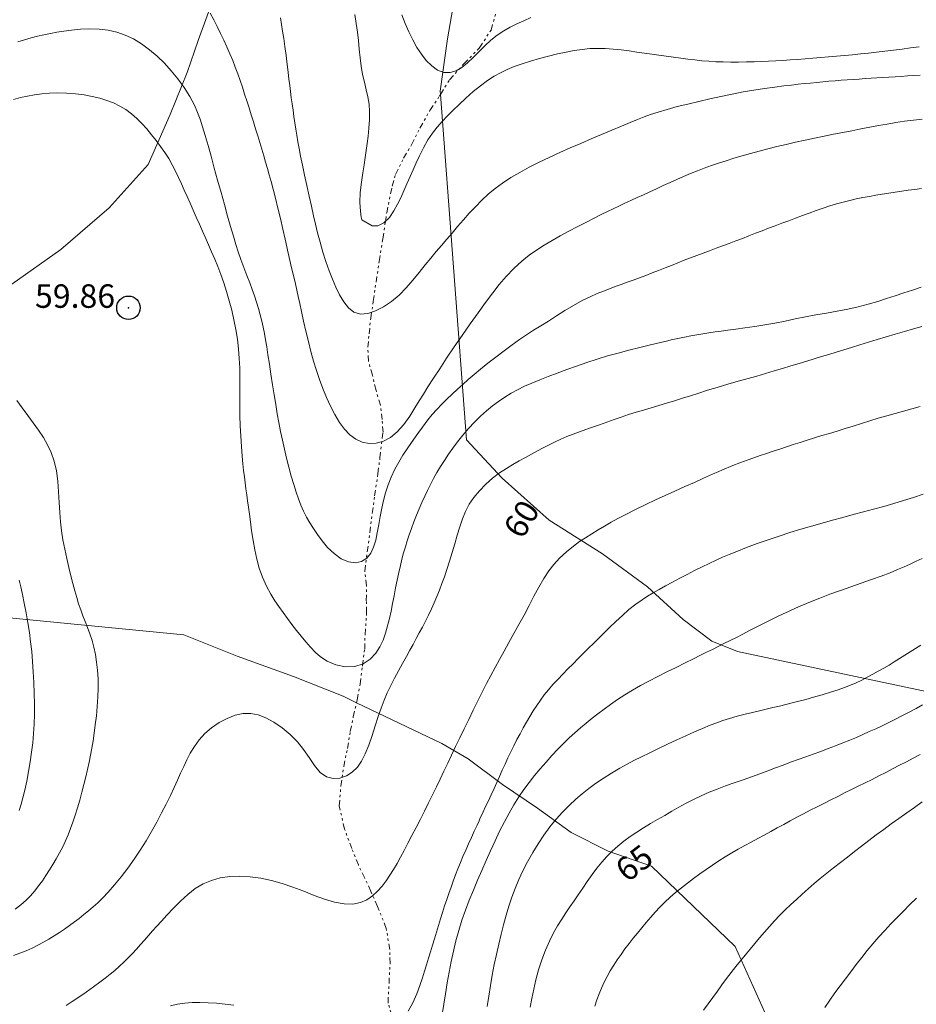
# Model space of a CAD drawing. Extents: x 281653 to 282903, y 1912395 to 1913205.
# Drawn here: x 282054 to 282092, y 1912764 to 1912806 of the extents above; entities that cross this region are included whole.
import ezdxf

# ---------------------------------------------------------------- set-up
doc = ezdxf.new("R2010")
doc.units = 0
doc.header["$MEASUREMENT"] = 0
doc.header["$PDMODE"] = 32
doc.header["$PDSIZE"] = -0.37
doc.linetypes.add('DIVIDE', pattern=[1.25, 0.5, -0.25, 0, -0.25, 0, -0.25])
for name, color, linetype in [('1TODAS1K', 7, 'Continuous'), ('ARBOLES', 90, 'Continuous'), ('COTA FOTOGRAMETRICA', 10, 'Continuous'), ('CURVA INTERMEDIA', 17, 'Continuous'), ('CURVA MAESTRA', 17, 'Continuous'), ('ESCURRIMIENTO', 7, 'Continuous'), ('HUECO DE VEGETACION', 7, 'Continuous')]:
    doc.layers.add(name, color=color, linetype=linetype)
doc.styles.add('WMF-Times New Roman0', font='TIMES.TTF')
doc.linetypes.add('ZIGZAG', pattern='A,0.00254,-5.08,[131,ltypeshp.shx,S=5.08,R=0,X=-5.08,Y=0],-10.16,[131,ltypeshp.shx,S=5.08,R=180,X=5.08,Y=0],-5.08', length=20.32254)

msp = doc.modelspace()

# ---------------------------------------------------------------- linework, layer by layer
at = {"layer": 'ARBOLES', "color": 3, "linetype": 'ZIGZAG', "lineweight": 9, "ltscale": 0.05}
for points in [[(282095.156, 1912833.083), (282083.565, 1912823.183), (282081.853, 1912820.454), (282080.31, 1912818.16), (282074.659, 1912810.582), (282072.247, 1912807.349), (282072.148, 1912806.681), (282071.924, 1912805.378), (282071.608, 1912803.153), (282071.619, 1912803.005), (282072.738, 1912788.317), (282074.245, 1912786.682), (282076.25, 1912784.899), (282078.514, 1912783.463), (282080.427, 1912782.065), (282081.954, 1912780.665), (282083.167, 1912779.742), (282084.26, 1912779.312), (282096.901, 1912776.629)], [(282085.562, 1912763.634), (282084.157, 1912766.753), (282080.601, 1912770.177), (282078.752, 1912770.808), (282077.179, 1912771.607), (282075.745, 1912772.637), (282074.263, 1912773.644), (282072.809, 1912774.736), (282071.675, 1912775.395), (282068.051, 1912777.127), (282067.479, 1912777.4), (282065.379, 1912778.247), (282062.971, 1912779.11), (282060.702, 1912780.012), (282047.015, 1912781.351)]]:
    msp.add_lwpolyline(points, dxfattribs=at)
at = {"layer": 'COTA FOTOGRAMETRICA'}
msp.add_point((282058.353, 1912793.932, 59.859), dxfattribs=at)
at = {"layer": 'CURVA INTERMEDIA', "color": 17, "linetype": 'Continuous', "lineweight": 9}
for points, elevation in [([(282065.124, 1912796.383), (282065.091, 1912796.532), (282065.02, 1912796.849), (282064.922, 1912797.279), (282064.816, 1912797.727), (282064.708, 1912798.17), (282064.604, 1912798.596), (282064.508, 1912798.981), (282064.423, 1912799.306), (282064.344, 1912799.589), (282064.266, 1912799.858), (282064.187, 1912800.125), (282064.107, 1912800.398), (282064.023, 1912800.679), (282063.938, 1912800.966), (282063.85, 1912801.258), (282063.759, 1912801.552), (282063.667, 1912801.848), (282063.575, 1912802.145), (282063.482, 1912802.441), (282063.388, 1912802.735), (282063.295, 1912803.026), (282063.2, 1912803.316), (282063.103, 1912803.603), (282063.003, 1912803.889), (282062.898, 1912804.174), (282062.786, 1912804.459), (282062.668, 1912804.745), (282062.542, 1912805.034), (282062.41, 1912805.323), (282062.271, 1912805.613), (282062.127, 1912805.901), (282061.979, 1912806.188), (282061.825, 1912806.472)], 57.012), ([(282075.474, 1912806.284), (282075.165, 1912806.15), (282074.87, 1912806.02), (282074.588, 1912805.883), (282074.312, 1912805.725), (282074.041, 1912805.539), (282073.773, 1912805.322), (282073.511, 1912805.082), (282073.258, 1912804.832), (282073.013, 1912804.585), (282072.773, 1912804.356), (282072.533, 1912804.16), (282072.287, 1912804.015), (282072.032, 1912803.94), (282071.767, 1912803.952), (282071.504, 1912804.05), (282071.253, 1912804.225), (282071.022, 1912804.456), (282070.813, 1912804.722), (282070.622, 1912805.016), (282070.442, 1912805.334), (282070.275, 1912805.673), (282070.123, 1912806.03), (282069.986, 1912806.397)], 54.041), ([(282066.624, 1912796.307), (282066.504, 1912796.726), (282066.399, 1912797.125), (282066.31, 1912797.487), (282066.225, 1912797.849), (282066.134, 1912798.254), (282066.038, 1912798.69), (282065.94, 1912799.137), (282065.845, 1912799.581), (282065.756, 1912800.007), (282065.677, 1912800.391), (282065.613, 1912800.717), (282065.561, 1912801.003), (282065.515, 1912801.274), (282065.473, 1912801.541), (282065.433, 1912801.809), (282065.393, 1912802.077), (282065.354, 1912802.344), (282065.315, 1912802.61), (282065.278, 1912802.873), (282065.243, 1912803.134), (282065.211, 1912803.396), (282065.179, 1912803.666), (282065.145, 1912803.956), (282065.105, 1912804.287), (282065.056, 1912804.668), (282065.005, 1912805.053), (282064.956, 1912805.397), (282064.91, 1912805.705), (282064.864, 1912805.996), (282064.817, 1912806.277)], 56.147), ([(282070.745, 1912788.703), (282070.685, 1912788.619), (282070.559, 1912788.441), (282070.386, 1912788.196), (282070.203, 1912787.931), (282070.021, 1912787.656), (282069.846, 1912787.367), (282069.68, 1912787.059), (282069.528, 1912786.729), (282069.397, 1912786.392), (282069.291, 1912786.063), (282069.205, 1912785.735), (282069.131, 1912785.399), (282069.064, 1912785.055), (282069.001, 1912784.705), (282068.937, 1912784.362), (282068.869, 1912784.037), (282068.781, 1912783.742), (282068.66, 1912783.485), (282068.493, 1912783.278), (282068.272, 1912783.136), (282068.005, 1912783.078), (282067.709, 1912783.119), (282067.4, 1912783.255), (282067.097, 1912783.475), (282066.821, 1912783.739), (282066.587, 1912784.012), (282066.389, 1912784.279), (282066.218, 1912784.536), (282066.067, 1912784.784), (282065.93, 1912785.029), (282065.805, 1912785.276), (282065.69, 1912785.531), (282065.583, 1912785.801), (282065.482, 1912786.093), (282065.38, 1912786.415), (282065.277, 1912786.771), (282065.174, 1912787.149), (282065.076, 1912787.532), (282064.985, 1912787.916), (282064.9, 1912788.296), (282064.822, 1912788.671), (282064.751, 1912789.045), (282064.683, 1912789.424), (282064.616, 1912789.818), (282064.549, 1912790.229), (282064.482, 1912790.66), (282064.414, 1912791.102), (282064.347, 1912791.538), (282064.286, 1912791.938), (282064.235, 1912792.274), (282064.188, 1912792.566), (282064.141, 1912792.838), (282064.088, 1912793.103), (282064.028, 1912793.369), (282063.96, 1912793.637), (282063.884, 1912793.906), (282063.801, 1912794.174), (282063.712, 1912794.443), (282063.615, 1912794.714), (282063.51, 1912794.995), (282063.392, 1912795.304), (282063.262, 1912795.649), (282063.135, 1912795.995), (282063.026, 1912796.311), (282062.924, 1912796.628), (282062.815, 1912796.984), (282062.695, 1912797.388), (282062.567, 1912797.839), (282062.431, 1912798.326), (282062.29, 1912798.838), (282062.147, 1912799.361), (282062.005, 1912799.88), (282061.868, 1912800.379), (282061.737, 1912800.846), (282061.616, 1912801.268), (282061.505, 1912801.639), (282061.4, 1912801.961), (282061.293, 1912802.251), (282061.155, 1912802.558), (282060.96, 1912802.92), (282060.721, 1912803.306), (282060.457, 1912803.673), (282060.176, 1912804.015), (282059.879, 1912804.338), (282059.567, 1912804.64), (282059.242, 1912804.917), (282058.905, 1912805.163), (282058.561, 1912805.373), (282058.211, 1912805.541), (282057.857, 1912805.664), (282057.493, 1912805.745), (282057.112, 1912805.789), (282056.715, 1912805.8), (282056.311, 1912805.785), (282055.93, 1912805.751), (282055.601, 1912805.71), (282055.309, 1912805.662), (282055.032, 1912805.609), (282054.759, 1912805.551), (282054.485, 1912805.487), (282054.209, 1912805.417), (282053.933, 1912805.34), (282053.653, 1912805.258)], 58.127), ([(282092.022, 1912803.834), (282091.754, 1912803.817), (282091.487, 1912803.8), (282091.223, 1912803.781), (282090.961, 1912803.763), (282090.701, 1912803.746), (282090.445, 1912803.73), (282090.191, 1912803.714), (282089.938, 1912803.699), (282089.686, 1912803.685), (282089.433, 1912803.67), (282089.179, 1912803.655), (282088.924, 1912803.637), (282088.667, 1912803.618), (282088.408, 1912803.597), (282088.149, 1912803.574), (282087.889, 1912803.549), (282087.629, 1912803.524), (282087.369, 1912803.498), (282087.108, 1912803.472), (282086.84, 1912803.445), (282086.555, 1912803.414), (282086.228, 1912803.376), (282085.84, 1912803.327), (282085.408, 1912803.268), (282084.956, 1912803.199), (282084.493, 1912803.12), (282084.025, 1912803.029), (282083.554, 1912802.929), (282083.082, 1912802.823), (282082.61, 1912802.714), (282082.144, 1912802.605), (282081.691, 1912802.493), (282081.261, 1912802.375), (282080.879, 1912802.261), (282080.562, 1912802.156), (282080.283, 1912802.055), (282080.006, 1912801.948), (282079.694, 1912801.822), (282079.323, 1912801.668), (282078.909, 1912801.492), (282078.476, 1912801.308), (282078.034, 1912801.119), (282077.59, 1912800.929), (282077.143, 1912800.736), (282076.696, 1912800.539), (282076.253, 1912800.335), (282075.821, 1912800.127), (282075.402, 1912799.914), (282074.999, 1912799.696), (282074.619, 1912799.473), (282074.269, 1912799.243), (282073.949, 1912799.007), (282073.657, 1912798.763), (282073.382, 1912798.507), (282073.114, 1912798.236), (282072.851, 1912797.954), (282072.598, 1912797.67), (282072.353, 1912797.389), (282072.117, 1912797.116), (282071.888, 1912796.851), (282071.662, 1912796.589), (282071.438, 1912796.324), (282071.212, 1912796.05), (282070.975, 1912795.757), (282070.72, 1912795.439), (282070.449, 1912795.108), (282070.164, 1912794.782), (282069.862, 1912794.477), (282069.542, 1912794.205), (282069.206, 1912793.975), (282068.863, 1912793.797), (282068.529, 1912793.688), (282068.22, 1912793.668), (282067.944, 1912793.749), (282067.707, 1912793.933), (282067.507, 1912794.191), (282067.334, 1912794.49), (282067.179, 1912794.812), (282067.032, 1912795.15), (282066.89, 1912795.51), (282066.753, 1912795.897), (282066.624, 1912796.307)], 56.147), ([(282081.443, 1912792.569), (282081.297, 1912792.534), (282080.985, 1912792.46), (282080.556, 1912792.356), (282080.097, 1912792.242), (282079.635, 1912792.125), (282079.18, 1912792.006), (282078.73, 1912791.882), (282078.285, 1912791.748), (282077.846, 1912791.606), (282077.416, 1912791.456), (282076.997, 1912791.303), (282076.594, 1912791.152), (282076.211, 1912791.006), (282075.851, 1912790.866), (282075.513, 1912790.728), (282075.197, 1912790.591), (282074.902, 1912790.447), (282074.625, 1912790.295), (282074.359, 1912790.13), (282074.098, 1912789.95), (282073.84, 1912789.755), (282073.582, 1912789.545), (282073.325, 1912789.317), (282073.068, 1912789.067), (282072.816, 1912788.798), (282072.576, 1912788.517), (282072.352, 1912788.235), (282072.148, 1912787.961), (282071.961, 1912787.697), (282071.789, 1912787.44), (282071.627, 1912787.186), (282071.474, 1912786.929), (282071.331, 1912786.673), (282071.2, 1912786.418), (282071.076, 1912786.164), (282070.955, 1912785.91), (282070.837, 1912785.65), (282070.719, 1912785.382), (282070.605, 1912785.104), (282070.495, 1912784.822), (282070.392, 1912784.542), (282070.298, 1912784.273), (282070.211, 1912784.013), (282070.13, 1912783.759), (282070.055, 1912783.504), (282069.984, 1912783.239), (282069.917, 1912782.959), (282069.851, 1912782.661), (282069.785, 1912782.344), (282069.718, 1912782.014), (282069.651, 1912781.68), (282069.586, 1912781.351), (282069.521, 1912781.028), (282069.452, 1912780.712), (282069.376, 1912780.4), (282069.289, 1912780.092), (282069.184, 1912779.791), (282069.049, 1912779.503), (282068.87, 1912779.229), (282068.632, 1912778.979), (282068.333, 1912778.78), (282067.977, 1912778.663), (282067.579, 1912778.648), (282067.169, 1912778.74), (282066.803, 1912778.898), (282066.526, 1912779.075), (282066.306, 1912779.269), (282066.099, 1912779.484), (282065.894, 1912779.714), (282065.694, 1912779.955), (282065.497, 1912780.203), (282065.304, 1912780.457), (282065.114, 1912780.713), (282064.929, 1912780.969), (282064.752, 1912781.22), (282064.585, 1912781.469), (282064.412, 1912781.749), (282064.224, 1912782.09), (282064.048, 1912782.467), (282063.911, 1912782.849), (282063.806, 1912783.234), (282063.722, 1912783.627), (282063.653, 1912784.031), (282063.593, 1912784.441), (282063.541, 1912784.825), (282063.498, 1912785.155), (282063.459, 1912785.444), (282063.422, 1912785.713), (282063.385, 1912785.973), (282063.349, 1912786.231), (282063.314, 1912786.487), (282063.282, 1912786.743), (282063.252, 1912787.007), (282063.223, 1912787.292), (282063.194, 1912787.625), (282063.163, 1912788.024), (282063.134, 1912788.463), (282063.11, 1912788.91), (282063.094, 1912789.348), (282063.087, 1912789.769), (282063.087, 1912790.176), (282063.093, 1912790.577), (282063.095, 1912790.975), (282063.088, 1912791.376), (282063.068, 1912791.781), (282063.034, 1912792.19), (282062.986, 1912792.601), (282062.921, 1912793.013), (282062.84, 1912793.423), (282062.744, 1912793.83), (282062.638, 1912794.23), (282062.526, 1912794.622), (282062.408, 1912794.998), (282062.285, 1912795.354), (282062.157, 1912795.688), (282062.025, 1912796.006), (282061.891, 1912796.311), (282061.756, 1912796.61), (282061.624, 1912796.904), (282061.496, 1912797.197), (282061.369, 1912797.491), (282061.239, 1912797.79), (282061.108, 1912798.089), (282060.976, 1912798.382), (282060.848, 1912798.665), (282060.724, 1912798.94), (282060.603, 1912799.209), (282060.481, 1912799.479), (282060.354, 1912799.749), (282060.217, 1912800.019), (282060.066, 1912800.286), (282059.9, 1912800.547), (282059.72, 1912800.802), (282059.53, 1912801.053), (282059.332, 1912801.301), (282059.131, 1912801.544), (282058.925, 1912801.776), (282058.712, 1912801.993), (282058.486, 1912802.189), (282058.244, 1912802.365), (282057.987, 1912802.518), (282057.716, 1912802.649), (282057.431, 1912802.761), (282057.132, 1912802.854), (282056.813, 1912802.932), (282056.47, 1912802.994), (282056.104, 1912803.04), (282055.72, 1912803.07), (282055.342, 1912803.082), (282054.993, 1912803.073), (282054.668, 1912803.045), (282054.357, 1912803.002), (282054.054, 1912802.946), (282053.757, 1912802.88), (282053.469, 1912802.8)], 59.096), ([(282092.115, 1912801.958), (282091.737, 1912801.918), (282091.363, 1912801.87), (282090.991, 1912801.815), (282090.622, 1912801.753), (282090.253, 1912801.686), (282089.882, 1912801.616), (282089.506, 1912801.543), (282089.124, 1912801.469), (282088.736, 1912801.394), (282088.341, 1912801.317), (282087.942, 1912801.237), (282087.539, 1912801.155), (282087.135, 1912801.069), (282086.732, 1912800.981), (282086.332, 1912800.889), (282085.938, 1912800.795), (282085.551, 1912800.698), (282085.173, 1912800.6), (282084.806, 1912800.499), (282084.45, 1912800.398), (282084.107, 1912800.296), (282083.775, 1912800.193), (282083.456, 1912800.089), (282083.147, 1912799.983), (282082.846, 1912799.874), (282082.551, 1912799.76), (282082.258, 1912799.642), (282081.967, 1912799.518), (282081.677, 1912799.391), (282081.389, 1912799.262), (282081.102, 1912799.132), (282080.817, 1912799.002), (282080.536, 1912798.873), (282080.258, 1912798.747), (282079.986, 1912798.622), (282079.72, 1912798.5), (282079.46, 1912798.38), (282079.209, 1912798.262), (282078.964, 1912798.145), (282078.722, 1912798.027), (282078.462, 1912797.897), (282078.166, 1912797.747), (282077.83, 1912797.576), (282077.462, 1912797.388), (282077.085, 1912797.193)], 57.012), ([(282092.08, 1912799.017), (282091.795, 1912798.974), (282091.517, 1912798.933), (282091.241, 1912798.893), (282090.966, 1912798.852), (282090.692, 1912798.81), (282090.417, 1912798.768), (282090.143, 1912798.723), (282089.867, 1912798.676), (282089.59, 1912798.625), (282089.312, 1912798.568), (282089.033, 1912798.505), (282088.753, 1912798.434), (282088.47, 1912798.354), (282088.185, 1912798.267), (282087.897, 1912798.173), (282087.605, 1912798.072), (282087.312, 1912797.967), (282087.018, 1912797.859), (282086.725, 1912797.75)], 58.127), ([(282086.725, 1912797.75), (282086.435, 1912797.641), (282086.147, 1912797.532), (282085.863, 1912797.425), (282085.582, 1912797.317), (282085.303, 1912797.21), (282085.024, 1912797.103), (282084.745, 1912796.995), (282084.466, 1912796.887), (282084.186, 1912796.779), (282083.906, 1912796.672), (282083.627, 1912796.567), (282083.348, 1912796.464), (282083.072, 1912796.363), (282082.798, 1912796.263), (282082.526, 1912796.162), (282082.256, 1912796.059), (282081.988, 1912795.954), (282081.719, 1912795.847), (282081.449, 1912795.739), (282081.177, 1912795.631), (282080.903, 1912795.523), (282080.629, 1912795.418), (282080.355, 1912795.314), (282080.085, 1912795.214), (282079.82, 1912795.116), (282079.56, 1912795.02), (282079.306, 1912794.927), (282079.055, 1912794.834), (282078.807, 1912794.742), (282078.555, 1912794.646), (282078.29, 1912794.539), (282077.992, 1912794.406), (282077.65, 1912794.237), (282077.284, 1912794.035), (282076.919, 1912793.812), (282076.562, 1912793.584), (282076.217, 1912793.369), (282075.89, 1912793.167), (282075.584, 1912792.976), (282075.289, 1912792.785), (282074.992, 1912792.582), (282074.678, 1912792.356), (282074.335, 1912792.101), (282073.983, 1912791.835), (282073.643, 1912791.574), (282073.33, 1912791.326), (282073.051, 1912791.094), (282072.801, 1912790.877), (282072.57, 1912790.671), (282072.346, 1912790.468), (282072.121, 1912790.262), (282071.896, 1912790.05), (282071.678, 1912789.832), (282071.47, 1912789.611), (282071.274, 1912789.389), (282071.09, 1912789.164), (282070.745, 1912788.703)], 58.127), ([(282077.085, 1912797.193), (282076.722, 1912796.998), (282076.372, 1912796.802), (282076.034, 1912796.599), (282075.709, 1912796.391), (282075.396, 1912796.175), (282075.078, 1912795.919), (282074.742, 1912795.602), (282074.416, 1912795.258), (282074.126, 1912794.92), (282073.846, 1912794.564), (282073.544, 1912794.163), (282073.221, 1912793.719), (282072.884, 1912793.245), (282072.543, 1912792.756), (282072.207, 1912792.265), (282071.887, 1912791.789), (282071.59, 1912791.342), (282071.324, 1912790.935), (282071.093, 1912790.575), (282070.896, 1912790.26), (282070.721, 1912789.975), (282070.536, 1912789.674), (282070.314, 1912789.322), (282070.06, 1912788.965), (282069.788, 1912788.657), (282069.5, 1912788.419), (282069.199, 1912788.256), (282068.891, 1912788.171), (282068.586, 1912788.161), (282068.294, 1912788.22), (282068.02, 1912788.341), (282067.768, 1912788.522), (282067.537, 1912788.762), (282067.325, 1912789.054), (282067.129, 1912789.385), (282066.949, 1912789.743), (282066.782, 1912790.113), (282066.627, 1912790.493), (282066.483, 1912790.879), (282066.35, 1912791.271), (282066.227, 1912791.668), (282066.113, 1912792.075), (282066.005, 1912792.498), (282065.901, 1912792.932), (282065.804, 1912793.368), (282065.716, 1912793.771), (282065.643, 1912794.114), (282065.578, 1912794.41), (282065.516, 1912794.685), (282065.452, 1912794.957), (282065.384, 1912795.244), (282065.307, 1912795.574), (282065.124, 1912796.383)], 57.012), ([(282092.068, 1912794.808), (282091.695, 1912794.69), (282091.33, 1912794.57), (282090.968, 1912794.448), (282090.602, 1912794.323), (282090.221, 1912794.201), (282089.817, 1912794.084), (282089.391, 1912793.976), (282088.947, 1912793.879), (282088.493, 1912793.791), (282088.038, 1912793.709), (282087.587, 1912793.628), (282087.145, 1912793.545), (282086.71, 1912793.459), (282086.28, 1912793.371), (282085.851, 1912793.286), (282085.42, 1912793.206), (282084.989, 1912793.135), (282084.566, 1912793.074), (282084.18, 1912793.023), (282083.852, 1912792.981), (282083.567, 1912792.945), (282083.302, 1912792.909), (282083.044, 1912792.871), (282082.788, 1912792.83), (282082.532, 1912792.786), (282082.275, 1912792.74), (282082.01, 1912792.688), (282081.443, 1912792.569)], 59.096), ([(282053.598, 1912789.988), (282053.83, 1912789.669), (282054.067, 1912789.35), (282054.302, 1912789.032), (282054.526, 1912788.72), (282054.732, 1912788.414), (282054.913, 1912788.108), (282055.066, 1912787.78), (282055.192, 1912787.409), (282055.285, 1912786.997), (282055.345, 1912786.556), (282055.38, 1912786.1), (282055.405, 1912785.648), (282055.428, 1912785.219), (282055.458, 1912784.826), (282055.502, 1912784.445), (282055.564, 1912784.053), (282055.642, 1912783.655), (282055.729, 1912783.262), (282055.819, 1912782.884), (282055.907, 1912782.529), (282055.991, 1912782.197), (282056.071, 1912781.89), (282056.151, 1912781.604), (282056.234, 1912781.335), (282056.323, 1912781.078), (282056.418, 1912780.827), (282056.516, 1912780.577), (282056.616, 1912780.324), (282056.712, 1912780.061), (282056.802, 1912779.781), (282056.881, 1912779.484), (282056.948, 1912779.172), (282057, 1912778.846), (282057.037, 1912778.505), (282057.058, 1912778.146), (282057.063, 1912777.765), (282057.051, 1912777.368), (282057.024, 1912776.964), (282056.987, 1912776.566), (282056.943, 1912776.186), (282056.896, 1912775.831), (282056.846, 1912775.501), (282056.793, 1912775.19), (282056.737, 1912774.89), (282056.675, 1912774.591), (282056.608, 1912774.285), (282056.535, 1912773.97), (282056.457, 1912773.645), (282056.374, 1912773.313), (282056.284, 1912772.978), (282056.189, 1912772.65), (282056.091, 1912772.337), (282055.992, 1912772.043), (282055.892, 1912771.768), (282055.79, 1912771.506), (282055.679, 1912771.247), (282055.558, 1912770.991), (282055.425, 1912770.736), (282055.283, 1912770.486), (282055.138, 1912770.244), (282054.991, 1912770.009), (282054.843, 1912769.778), (282054.69, 1912769.553), (282054.532, 1912769.333), (282054.365, 1912769.12), (282054.189, 1912768.914), (282053.997, 1912768.717), (282053.781, 1912768.526), (282053.529, 1912768.339)], 59.096), ([(282092.032, 1912789.726), (282091.68, 1912789.632), (282091.325, 1912789.537), (282090.967, 1912789.439), (282090.607, 1912789.336), (282090.247, 1912789.229), (282089.888, 1912789.118), (282089.532, 1912789.007), (282089.181, 1912788.898), (282088.836, 1912788.792), (282088.498, 1912788.689), (282088.168, 1912788.59), (282087.846, 1912788.493), (282087.533, 1912788.396), (282087.227, 1912788.3), (282086.927, 1912788.204), (282086.632, 1912788.109), (282086.341, 1912788.014), (282086.054, 1912787.92), (282085.772, 1912787.827), (282085.495, 1912787.735), (282085.224, 1912787.644), (282084.955, 1912787.552), (282084.669, 1912787.449), (282084.356, 1912787.332), (282084.057, 1912787.215), (282083.598, 1912787.029)], 61.026), ([(282083.598, 1912787.029), (282083.467, 1912786.971), (282083.189, 1912786.847), (282082.814, 1912786.679), (282082.422, 1912786.502), (282082.02, 1912786.322), (282081.599, 1912786.135), (282081.178, 1912785.948), (282080.771, 1912785.763), (282080.355, 1912785.566), (282079.916, 1912785.349), (282079.506, 1912785.139), (282079.173, 1912784.963), (282078.888, 1912784.805), (282078.607, 1912784.645), (282078.328, 1912784.481), (282078.056, 1912784.315), (282077.795, 1912784.15), (282077.544, 1912783.982), (282077.277, 1912783.786), (282076.978, 1912783.543), (282076.687, 1912783.277), (282076.445, 1912783.014), (282076.233, 1912782.732), (282076.024, 1912782.41), (282075.814, 1912782.05), (282075.602, 1912781.664), (282075.391, 1912781.263), (282075.178, 1912780.858), (282074.964, 1912780.458), (282074.748, 1912780.07), (282074.535, 1912779.693), (282074.331, 1912779.325), (282074.136, 1912778.968), (282073.948, 1912778.623), (282073.765, 1912778.283), (282073.584, 1912777.939), (282073.401, 1912777.581), (282073.213, 1912777.204), (282073.02, 1912776.812), (282072.825, 1912776.414), (282072.633, 1912776.018), (282072.448, 1912775.632), (282072.27, 1912775.259), (282072.098, 1912774.898), (282071.933, 1912774.55), (282071.772, 1912774.21), (282071.612, 1912773.876), (282071.45, 1912773.543), (282071.286, 1912773.207), (282071.12, 1912772.866), (282070.948, 1912772.518), (282070.77, 1912772.168), (282070.588, 1912771.82), (282070.409, 1912771.48), (282070.238, 1912771.153), (282070.076, 1912770.843), (282069.923, 1912770.551), (282069.775, 1912770.279), (282069.628, 1912770.023), (282069.476, 1912769.781), (282069.315, 1912769.549), (282069.141, 1912769.325), (282068.951, 1912769.112), (282068.738, 1912768.914), (282068.498, 1912768.744), (282068.223, 1912768.619), (282067.902, 1912768.554), (282067.53, 1912768.561), (282067.122, 1912768.633), (282066.694, 1912768.76), (282066.255, 1912768.922), (282065.806, 1912769.102), (282065.351, 1912769.278), (282064.893, 1912769.435), (282064.435, 1912769.564), (282063.981, 1912769.658), (282063.533, 1912769.716), (282063.094, 1912769.739), (282062.668, 1912769.724), (282062.26, 1912769.667), (282061.878, 1912769.566), (282061.526, 1912769.416), (282061.195, 1912769.215), (282060.875, 1912768.965), (282060.562, 1912768.679), (282060.258, 1912768.375), (282059.983, 1912768.085), (282059.754, 1912767.836), (282059.558, 1912767.618), (282059.379, 1912767.416), (282059.208, 1912767.221), (282059.039, 1912767.028), (282058.871, 1912766.836), (282058.7, 1912766.645), (282058.526, 1912766.456), (282058.347, 1912766.269), (282058.163, 1912766.086), (282057.974, 1912765.908), (282057.779, 1912765.736), (282057.578, 1912765.569), (282057.365, 1912765.403), (282057.133, 1912765.229), (282056.866, 1912765.033), (282056.558, 1912764.813), (282056.245, 1912764.595), (282055.964, 1912764.407), (282055.708, 1912764.246)], 61.026), ([(282092.16, 1912786.001), (282091.741, 1912785.864), (282091.322, 1912785.732), (282090.901, 1912785.606), (282090.477, 1912785.483), (282090.049, 1912785.365), (282089.616, 1912785.248), (282089.18, 1912785.132), (282088.741, 1912785.015), (282088.299, 1912784.895), (282087.854, 1912784.771), (282087.403, 1912784.643), (282086.948, 1912784.508), (282086.488, 1912784.366), (282086.025, 1912784.219), (282085.562, 1912784.065), (282085.097, 1912783.901), (282084.636, 1912783.729), (282084.226, 1912783.568), (282083.902, 1912783.435), (282083.625, 1912783.314), (282083.346, 1912783.187), (282083.053, 1912783.05), (282082.749, 1912782.903), (282082.435, 1912782.748), (282082.118, 1912782.588), (282081.802, 1912782.425), (282081.494, 1912782.262), (282081.198, 1912782.102), (282080.922, 1912781.948), (282080.668, 1912781.802), (282080.435, 1912781.661), (282080.196, 1912781.506), (282079.927, 1912781.315), (282079.642, 1912781.091), (282079.36, 1912780.844), (282079.085, 1912780.583), (282078.816, 1912780.322), (282078.565, 1912780.076), (282078.341, 1912779.857), (282078.13, 1912779.651), (282077.918, 1912779.442), (282077.702, 1912779.228), (282077.483, 1912779.008), (282077.262, 1912778.785), (282077.041, 1912778.562), (282076.823, 1912778.339), (282076.61, 1912778.119), (282076.407, 1912777.9), (282076.216, 1912777.681), (282076.039, 1912777.46), (282075.874, 1912777.238), (282075.719, 1912777.012), (282075.571, 1912776.781), (282075.427, 1912776.544), (282075.286, 1912776.303), (282075.147, 1912776.057), (282075.009, 1912775.807), (282074.874, 1912775.554), (282074.742, 1912775.298), (282074.613, 1912775.038), (282074.489, 1912774.776), (282074.369, 1912774.513), (282074.252, 1912774.249), (282074.135, 1912773.987), (282074.019, 1912773.726), (282073.901, 1912773.469), (282073.781, 1912773.213), (282073.661, 1912772.957), (282073.544, 1912772.707), (282073.442, 1912772.488), (282073.304, 1912772.186)], 62.111), ([(282092.107, 1912783.269), (282091.857, 1912783.147), (282091.605, 1912783.028), (282091.346, 1912782.91), (282091.068, 1912782.789), (282090.748, 1912782.66), (282090.369, 1912782.516), (282089.951, 1912782.365), (282089.517, 1912782.215), (282089.077, 1912782.063), (282088.634, 1912781.906), (282088.192, 1912781.742), (282087.761, 1912781.575), (282087.365, 1912781.416), (282087.028, 1912781.277), (282086.732, 1912781.149), (282086.453, 1912781.025), (282086.179, 1912780.898), (282085.903, 1912780.766), (282085.624, 1912780.628), (282085.342, 1912780.486), (282085.057, 1912780.342), (282084.773, 1912780.196), (282084.49, 1912780.05), (282084.213, 1912779.908), (282083.943, 1912779.771), (282083.683, 1912779.64), (282083.432, 1912779.515), (282083.188, 1912779.394), (282082.943, 1912779.272), (282082.684, 1912779.143), (282082.387, 1912778.995), (282082.035, 1912778.822), (282081.649, 1912778.632), (282081.254, 1912778.437), (282080.865, 1912778.243), (282080.49, 1912778.049), (282080.131, 1912777.854), (282079.787, 1912777.658), (282079.46, 1912777.459), (282079.15, 1912777.258), (282078.859, 1912777.057), (282078.585, 1912776.857), (282078.324, 1912776.659), (282078.072, 1912776.462), (282077.826, 1912776.263), (282077.585, 1912776.059), (282077.345, 1912775.848), (282077.102, 1912775.627), (282076.857, 1912775.393), (282076.61, 1912775.144), (282076.364, 1912774.88), (282076.117, 1912774.602), (282075.871, 1912774.315), (282075.63, 1912774.024), (282075.396, 1912773.729), (282075.173, 1912773.428), (282074.958, 1912773.116), (282074.749, 1912772.785), (282074.543, 1912772.431), (282074.341, 1912772.053), (282074.141, 1912771.654), (282073.946, 1912771.243), (282073.757, 1912770.826), (282073.572, 1912770.409), (282073.389, 1912769.992), (282073.206, 1912769.573), (282073.025, 1912769.152), (282072.85, 1912768.726), (282072.685, 1912768.298), (282072.535, 1912767.867), (282072.4, 1912767.434), (282072.28, 1912766.999), (282072.174, 1912766.559), (282072.079, 1912766.111), (282071.991, 1912765.658), (282071.909, 1912765.2), (282071.833, 1912764.744), (282071.762, 1912764.296), (282071.695, 1912763.861)], 63.073), ([(282053.711, 1912782.346), (282053.771, 1912782.058), (282053.839, 1912781.734), (282053.918, 1912781.356), (282053.999, 1912780.946), (282054.072, 1912780.531), (282054.137, 1912780.118), (282054.191, 1912779.713), (282054.237, 1912779.304), (282054.274, 1912778.881), (282054.305, 1912778.442), (282054.33, 1912777.99), (282054.349, 1912777.532), (282054.361, 1912777.081), (282054.361, 1912776.641), (282054.347, 1912776.22), (282054.319, 1912775.813), (282054.281, 1912775.416), (282054.232, 1912775.019), (282054.174, 1912774.612), (282054.104, 1912774.197), (282054.025, 1912773.783), (282053.943, 1912773.403), (282053.862, 1912773.081), (282053.783, 1912772.804), (282053.704, 1912772.546)], 58.127), ([(282092.054, 1912779.574), (282091.825, 1912779.43), (282091.599, 1912779.287), (282091.374, 1912779.145), (282091.15, 1912779.003), (282090.927, 1912778.864), (282090.703, 1912778.727), (282090.476, 1912778.594), (282090.247, 1912778.463), (282090.015, 1912778.336), (282089.779, 1912778.212), (282089.542, 1912778.091), (282089.302, 1912777.976), (282089.06, 1912777.869), (282088.808, 1912777.767), (282088.534, 1912777.67), (282088.219, 1912777.57), (282087.855, 1912777.463), (282087.486, 1912777.36), (282087.16, 1912777.27), (282086.867, 1912777.192), (282086.59, 1912777.121), (282086.318, 1912777.052), (282086.043, 1912776.985), (282085.764, 1912776.917), (282085.481, 1912776.85), (282085.193, 1912776.783), (282084.897, 1912776.713), (282084.581, 1912776.637), (282084.243, 1912776.549), (282083.92, 1912776.458), (282083.64, 1912776.37), (282083.376, 1912776.275), (282083.09, 1912776.165), (282082.774, 1912776.036), (282082.428, 1912775.888), (282082.06, 1912775.724), (282081.676, 1912775.548), (282081.286, 1912775.366), (282080.9, 1912775.181), (282080.527, 1912774.999), (282080.176, 1912774.825), (282079.854, 1912774.662), (282079.56, 1912774.509), (282079.252, 1912774.339), (282078.9, 1912774.132), (282078.541, 1912773.907), (282078.221, 1912773.688), (282077.931, 1912773.473), (282077.654, 1912773.253), (282077.378, 1912773.018), (282077.097, 1912772.758), (282076.816, 1912772.474), (282076.542, 1912772.166), (282076.277, 1912771.838), (282076.023, 1912771.489), (282075.779, 1912771.124), (282075.547, 1912770.746), (282075.33, 1912770.361), (282075.132, 1912769.978), (282074.954, 1912769.598), (282074.797, 1912769.222), (282074.658, 1912768.847), (282074.533, 1912768.467), (282074.418, 1912768.079), (282074.309, 1912767.68), (282074.204, 1912767.27), (282074.103, 1912766.849), (282074.005, 1912766.418), (282073.914, 1912765.979), (282073.829, 1912765.534), (282073.753, 1912765.086), (282073.682, 1912764.64), (282073.615, 1912764.199)], 64.114), ([(282092.031, 1912774.921), (282091.735, 1912774.77), (282091.44, 1912774.617), (282091.146, 1912774.464), (282090.854, 1912774.311), (282090.562, 1912774.159), (282090.271, 1912774.009), (282089.979, 1912773.863), (282089.687, 1912773.718), (282089.395, 1912773.574), (282089.103, 1912773.43), (282088.811, 1912773.285), (282088.519, 1912773.139), (282088.227, 1912772.992), (282087.935, 1912772.844), (282087.644, 1912772.697), (282087.353, 1912772.549), (282087.066, 1912772.4), (282086.782, 1912772.25), (282086.501, 1912772.098), (282086.224, 1912771.947), (282085.948, 1912771.795), (282085.673, 1912771.644), (282085.397, 1912771.494), (282085.12, 1912771.345), (282084.843, 1912771.196), (282084.565, 1912771.045), (282084.288, 1912770.892), (282084.012, 1912770.733), (282083.737, 1912770.568), (282083.463, 1912770.396), (282083.191, 1912770.216), (282082.921, 1912770.031), (282082.652, 1912769.84), (282082.387, 1912769.646), (282082.125, 1912769.449), (282081.871, 1912769.251), (282081.626, 1912769.05), (282081.392, 1912768.846), (282081.171, 1912768.638), (282080.961, 1912768.426), (282080.76, 1912768.211), (282080.565, 1912767.993), (282080.374, 1912767.773), (282080.187, 1912767.55), (282080.002, 1912767.326), (282079.821, 1912767.101), (282079.644, 1912766.874), (282079.472, 1912766.647), (282079.305, 1912766.417), (282079.144, 1912766.186), (282078.991, 1912765.951), (282078.846, 1912765.714), (282078.71, 1912765.474), (282078.586, 1912765.231), (282078.473, 1912764.984), (282078.371, 1912764.733), (282078.277, 1912764.477), (282078.191, 1912764.216)], 66.147), ([(282092.118, 1912772.902), (282091.785, 1912772.669), (282091.455, 1912772.436), (282091.126, 1912772.202), (282090.8, 1912771.968), (282090.477, 1912771.733), (282090.159, 1912771.497), (282089.846, 1912771.261), (282089.538, 1912771.025), (282089.234, 1912770.79), (282088.932, 1912770.557), (282088.634, 1912770.327), (282088.341, 1912770.1), (282088.055, 1912769.875), (282087.779, 1912769.651), (282087.514, 1912769.427), (282087.258, 1912769.204), (282087.01, 1912768.98), (282086.766, 1912768.757), (282086.526, 1912768.533), (282086.29, 1912768.307), (282086.06, 1912768.079), (282085.835, 1912767.845), (282085.618, 1912767.607), (282085.407, 1912767.366), (282085.2, 1912767.122), (282084.995, 1912766.878), (282084.791, 1912766.633), (282084.588, 1912766.389), (282084.386, 1912766.144), (282084.186, 1912765.896), (282083.988, 1912765.643), (282083.793, 1912765.386), (282083.597, 1912765.124), (282083.402, 1912764.857), (282083.205, 1912764.587), (282083.008, 1912764.314), (282082.81, 1912764.039)], 67.123), ([(282073.304, 1912772.186), (282073.264, 1912772.098), (282073.178, 1912771.911), (282073.062, 1912771.657), (282072.939, 1912771.389), (282072.816, 1912771.121), (282072.696, 1912770.853), (282072.58, 1912770.586), (282072.47, 1912770.32), (282072.366, 1912770.057), (282072.267, 1912769.795), (282072.17, 1912769.534), (282072.076, 1912769.274), (282071.983, 1912769.012), (282071.892, 1912768.747), (282071.802, 1912768.478), (282071.714, 1912768.205), (282071.626, 1912767.928), (282071.54, 1912767.648), (282071.454, 1912767.366), (282071.367, 1912767.084), (282071.28, 1912766.803), (282071.195, 1912766.525), (282071.11, 1912766.249), (282071.028, 1912765.977), (282070.944, 1912765.702), (282070.854, 1912765.416), (282070.747, 1912765.098), (282070.613, 1912764.735), (282070.449, 1912764.357), (282070.255, 1912763.997)], 62.111), ([(282091.87, 1912768.803), (282091.588, 1912768.533), (282091.313, 1912768.262), (282091.045, 1912767.989), (282090.781, 1912767.715), (282090.522, 1912767.438), (282090.269, 1912767.157), (282090.021, 1912766.871), (282089.778, 1912766.578), (282089.54, 1912766.281), (282089.306, 1912765.981), (282089.076, 1912765.679), (282088.848, 1912765.378), (282088.623, 1912765.077), (282088.401, 1912764.776), (282088.181, 1912764.471), (282087.966, 1912764.162)], 68.172), ([(282062.836, 1912764.262), (282062.463, 1912764.303), (282062.095, 1912764.336), (282061.736, 1912764.359), (282061.389, 1912764.37), (282061.058, 1912764.366), (282060.744, 1912764.346), (282060.443, 1912764.303), (282060.148, 1912764.229)], 62.111)]:
    msp.add_lwpolyline(points, dxfattribs=dict(at, elevation=elevation))
at = {"layer": 'CURVA MAESTRA', "color": 17, "linetype": 'Continuous', "lineweight": 13}
for points, elevation in [([(282068.275, 1912797.674), (282068.254, 1912797.79), (282068.216, 1912798.042), (282068.191, 1912798.413), (282068.213, 1912798.846), (282068.264, 1912799.281), (282068.321, 1912799.67), (282068.375, 1912800.013), (282068.424, 1912800.326), (282068.468, 1912800.624), (282068.508, 1912800.921), (282068.546, 1912801.237), (282068.581, 1912801.584), (282068.605, 1912801.94), (282068.611, 1912802.282), (282068.591, 1912802.605), (282068.54, 1912802.911), (282068.469, 1912803.215), (282068.389, 1912803.53), (282068.314, 1912803.862), (282068.253, 1912804.211), (282068.206, 1912804.572), (282068.168, 1912804.937), (282068.132, 1912805.303), (282068.092, 1912805.668), (282068.042, 1912806.035), (282067.979, 1912806.413)], 55.061), ([(282091.984, 1912805.04), (282091.621, 1912804.992), (282091.255, 1912804.944), (282090.89, 1912804.896), (282090.527, 1912804.851), (282090.171, 1912804.809), (282089.823, 1912804.77), (282089.483, 1912804.734), (282089.146, 1912804.701), (282088.81, 1912804.669), (282088.472, 1912804.638), (282088.134, 1912804.608), (282087.796, 1912804.579), (282087.462, 1912804.553), (282087.132, 1912804.528), (282086.809, 1912804.505), (282086.493, 1912804.483), (282086.185, 1912804.464), (282085.883, 1912804.446), (282085.583, 1912804.43), (282085.278, 1912804.415), (282084.963, 1912804.403), (282084.639, 1912804.394), (282084.307, 1912804.389), (282083.976, 1912804.389), (282083.651, 1912804.394), (282083.335, 1912804.405), (282083.032, 1912804.424), (282082.735, 1912804.448), (282082.441, 1912804.479), (282082.144, 1912804.516), (282081.841, 1912804.556), (282081.534, 1912804.599), (282081.226, 1912804.642), (282080.918, 1912804.685), (282080.609, 1912804.728), (282080.296, 1912804.772), (282079.975, 1912804.818), (282079.644, 1912804.863), (282079.307, 1912804.906), (282078.967, 1912804.942), (282078.631, 1912804.965), (282078.3, 1912804.973), (282077.974, 1912804.962), (282077.648, 1912804.931), (282077.314, 1912804.882), (282076.966, 1912804.815), (282076.6, 1912804.735), (282076.22, 1912804.644), (282075.833, 1912804.544), (282075.453, 1912804.436), (282075.094, 1912804.321), (282074.762, 1912804.199), (282074.46, 1912804.072), (282074.178, 1912803.935), (282073.906, 1912803.784), (282073.626, 1912803.603)], 55.061), ([(282073.626, 1912803.603), (282073.328, 1912803.384), (282073.018, 1912803.131), (282072.709, 1912802.86), (282072.415, 1912802.588), (282072.15, 1912802.333), (282071.911, 1912802.092), (282071.69, 1912801.859), (282071.483, 1912801.622), (282071.284, 1912801.367), (282071.09, 1912801.076), (282070.9, 1912800.74), (282070.728, 1912800.401), (282070.586, 1912800.098), (282070.46, 1912799.811), (282070.331, 1912799.514), (282070.198, 1912799.209), (282070.065, 1912798.906), (282069.933, 1912798.614), (282069.801, 1912798.338), (282069.646, 1912798.06), (282069.449, 1912797.776), (282069.217, 1912797.543), (282068.965, 1912797.423), (282068.717, 1912797.421), (282068.275, 1912797.674)], 55.061), ([(282092.102, 1912793.143), (282091.737, 1912793.033), (282091.357, 1912792.923), (282090.97, 1912792.811), (282090.582, 1912792.698), (282090.199, 1912792.583), (282089.824, 1912792.469), (282089.46, 1912792.356), (282089.111, 1912792.246), (282088.777, 1912792.142), (282088.455, 1912792.044), (282088.141, 1912791.949), (282087.832, 1912791.855), (282087.52, 1912791.76), (282087.203, 1912791.663), (282086.874, 1912791.562), (282086.531, 1912791.459), (282086.175, 1912791.352), (282085.812, 1912791.244), (282085.444, 1912791.136), (282085.075, 1912791.03), (282084.709, 1912790.925), (282084.349, 1912790.822), (282083.995, 1912790.721), (282083.3, 1912790.519)], 60.042), ([(282083.3, 1912790.519), (282083.184, 1912790.483), (282082.939, 1912790.407), (282082.608, 1912790.302), (282082.265, 1912790.192), (282081.922, 1912790.082), (282081.581, 1912789.976), (282081.242, 1912789.873), (282080.909, 1912789.774), (282080.582, 1912789.678), (282080.26, 1912789.583), (282079.942, 1912789.487), (282079.628, 1912789.387), (282079.316, 1912789.283), (282079.006, 1912789.175), (282078.698, 1912789.066), (282078.394, 1912788.957), (282078.096, 1912788.852), (282077.81, 1912788.751), (282077.533, 1912788.652), (282077.265, 1912788.553), (282077.004, 1912788.452), (282076.749, 1912788.344), (282076.497, 1912788.229), (282076.246, 1912788.107), (282075.996, 1912787.979), (282075.745, 1912787.846), (282075.491, 1912787.708), (282075.235, 1912787.568), (282074.974, 1912787.423), (282074.708, 1912787.27), (282074.431, 1912787.1), (282074.141, 1912786.903), (282073.844, 1912786.676), (282073.551, 1912786.422), (282073.279, 1912786.149), (282073.044, 1912785.865), (282072.848, 1912785.572), (282072.687, 1912785.268), (282072.555, 1912784.949), (282072.442, 1912784.614), (282072.338, 1912784.261), (282072.232, 1912783.89), (282072.123, 1912783.513), (282072.011, 1912783.145), (282071.899, 1912782.799), (282071.792, 1912782.484), (282071.689, 1912782.193), (282071.584, 1912781.916), (282071.476, 1912781.648), (282071.361, 1912781.384), (282071.24, 1912781.121), (282071.113, 1912780.859), (282070.982, 1912780.6), (282070.853, 1912780.346), (282070.724, 1912780.098), (282070.596, 1912779.855), (282070.465, 1912779.611), (282070.325, 1912779.359), (282070.172, 1912779.09), (282070.008, 1912778.798), (282069.837, 1912778.49), (282069.669, 1912778.177), (282069.509, 1912777.861), (282069.361, 1912777.547), (282069.225, 1912777.229), (282069.101, 1912776.901), (282068.979, 1912776.545), (282068.851, 1912776.148), (282068.715, 1912775.731), (282068.574, 1912775.323), (282068.427, 1912774.951), (282068.27, 1912774.639), (282068.089, 1912774.381), (282067.872, 1912774.169), (282067.622, 1912774.009), (282067.348, 1912773.913), (282067.062, 1912773.896), (282066.778, 1912773.975), (282066.51, 1912774.16), (282066.266, 1912774.448), (282066.036, 1912774.789), (282065.803, 1912775.132), (282065.541, 1912775.461), (282065.231, 1912775.772), (282064.888, 1912776.055), (282064.534, 1912776.297), (282064.192, 1912776.487), (282063.875, 1912776.614), (282063.564, 1912776.674), (282063.237, 1912776.666), (282062.894, 1912776.592), (282062.545, 1912776.46), (282062.206, 1912776.28), (282061.89, 1912776.064), (282061.607, 1912775.819), (282061.363, 1912775.551), (282061.155, 1912775.269), (282060.981, 1912774.983), (282060.833, 1912774.698), (282060.701, 1912774.417), (282060.573, 1912774.131), (282060.44, 1912773.833), (282060.295, 1912773.515), (282060.135, 1912773.176), (282059.958, 1912772.816), (282059.765, 1912772.437), (282059.557, 1912772.046), (282059.334, 1912771.648), (282059.1, 1912771.25), (282058.855, 1912770.858), (282058.596, 1912770.471), (282058.324, 1912770.09), (282058.04, 1912769.72), (282057.755, 1912769.371), (282057.489, 1912769.065), (282057.258, 1912768.818), (282057.052, 1912768.616), (282056.856, 1912768.436), (282056.66, 1912768.269), (282056.46, 1912768.107), (282056.257, 1912767.949), (282056.052, 1912767.795), (282055.843, 1912767.644), (282055.631, 1912767.495), (282055.416, 1912767.35), (282055.196, 1912767.207), (282054.97, 1912767.067), (282054.738, 1912766.934), (282054.499, 1912766.806), (282054.252, 1912766.687), (282053.997, 1912766.574), (282053.736, 1912766.467), (282053.469, 1912766.364)], 60.042), ([(282092.128, 1912777.034), (282091.851, 1912776.882), (282091.565, 1912776.729), (282091.272, 1912776.576), (282090.979, 1912776.427), (282090.691, 1912776.284), (282090.41, 1912776.148), (282090.136, 1912776.019), (282089.865, 1912775.895), (282089.592, 1912775.773), (282089.314, 1912775.652), (282089.029, 1912775.532), (282088.736, 1912775.413), (282088.433, 1912775.294), (282088.121, 1912775.175), (282087.803, 1912775.056), (282087.481, 1912774.939), (282087.158, 1912774.825), (282086.837, 1912774.71), (282086.517, 1912774.594), (282086.199, 1912774.475), (282085.879, 1912774.354), (282085.552, 1912774.23), (282085.212, 1912774.104), (282084.858, 1912773.977), (282084.492, 1912773.849), (282084.121, 1912773.72), (282083.753, 1912773.588), (282083.394, 1912773.454), (282083.048, 1912773.314), (282082.713, 1912773.166), (282082.389, 1912773.01), (282082.075, 1912772.845), (282081.767, 1912772.676), (282081.462, 1912772.504), (282081.161, 1912772.332), (282080.86, 1912772.16), (282080.56, 1912771.985), (282080.263, 1912771.806), (282079.97, 1912771.62), (282079.687, 1912771.429), (282079.418, 1912771.231), (282079.164, 1912771.025), (282078.924, 1912770.81), (282078.698, 1912770.584), (282078.484, 1912770.346), (282078.277, 1912770.089), (282078.072, 1912769.811), (282077.87, 1912769.52), (282077.673, 1912769.232), (282077.484, 1912768.954), (282077.306, 1912768.692), (282077.132, 1912768.437), (282076.957, 1912768.18), (282076.782, 1912767.915), (282076.607, 1912767.636), (282076.431, 1912767.329), (282076.258, 1912766.984), (282076.09, 1912766.6), (282075.935, 1912766.181), (282075.798, 1912765.752), (282075.686, 1912765.335), (282075.592, 1912764.932), (282075.512, 1912764.541), (282075.44, 1912764.164)], 65.046)]:
    msp.add_lwpolyline(points, dxfattribs=dict(at, elevation=elevation))
at = {"layer": 'ESCURRIMIENTO', "color": 4, "linetype": 'DIVIDE', "lineweight": 13, "ltscale": 0.5, "elevation": 29.124}
msp.add_lwpolyline([(282069.564, 1912763.802), (282069.393, 1912764.347), (282069.48, 1912766.027), (282069.465, 1912766.623), (282069.317, 1912767.521), (282068.951, 1912768.451), (282068.662, 1912769.103), (282068.404, 1912769.661), (282068.131, 1912770.221), (282067.849, 1912770.917), (282067.543, 1912771.749), (282067.318, 1912772.733), (282067.385, 1912773.584), (282067.509, 1912774.412), (282067.667, 1912775.175), (282067.789, 1912775.899), (282067.911, 1912776.519), (282068.051, 1912777.127), (282068.08, 1912777.251), (282068.208, 1912777.915), (282068.308, 1912778.687), (282068.4, 1912779.401), (282068.418, 1912780.022), (282068.484, 1912780.962), (282068.47, 1912781.469), (282068.476, 1912782.107), (282068.405, 1912782.726), (282068.822, 1912785.93), (282068.963, 1912786.874), (282069.048, 1912787.545), (282069.181, 1912788.638), (282069.143, 1912789.178), (282069.069, 1912789.783), (282068.882, 1912790.42), (282068.726, 1912791.066), (282068.562, 1912791.655), (282068.532, 1912792.253), (282068.587, 1912792.824), (282068.658, 1912793.497), (282068.764, 1912794.208), (282068.885, 1912795.022), (282069.017, 1912795.908), (282069.174, 1912796.864), (282069.28, 1912797.576), (282069.338, 1912797.968), (282069.567, 1912799.107), (282069.715, 1912799.605), (282070.055, 1912800.296), (282070.393, 1912800.87), (282070.75, 1912801.574), (282071.174, 1912802.327), (282071.576, 1912802.935), (282071.619, 1912803.005), (282072.005, 1912803.629), (282072.611, 1912804.31), (282073.275, 1912804.984), (282073.776, 1912805.755), (282074.003, 1912806.583)], dxfattribs=at)
at = {"layer": 'HUECO DE VEGETACION', "color": 86, "linetype": 'ZIGZAG', "lineweight": 13, "ltscale": 0.05}
msp.add_lwpolyline([(282020.776, 1912776.898), (282029.065, 1912782.85), (282030.71, 1912783.734), (282032.333, 1912784.873), (282034.141, 1912785.955), (282036.259, 1912786.931), (282038.19, 1912788.039), (282039.853, 1912788.95), (282040.671, 1912789.363), (282047.433, 1912791.637), (282048.139, 1912791.695), (282048.672, 1912791.883), (282049.467, 1912792.24), (282050.449, 1912792.762), (282051.794, 1912793.72), (282053.399, 1912794.936), (282055.472, 1912796.409), (282057.531, 1912798.181), (282059.186, 1912800.028), (282060.126, 1912802.16), (282060.853, 1912803.952), (282061.321, 1912805.308), (282061.754, 1912806.52)], dxfattribs=at)

# ---------------------------------------------------------------- texts
at = {"layer": '1TODAS1K', "style": 'WMF-Times New Roman0'}
msp.add_text('59.86', height=1, dxfattribs=at).set_placement((282054.378, 1912793.932))
for s, rotation, p in [('60', 58.473, (282075.1, 1912784.039)), ('65', 37.369, (282079.565, 1912769.444))]:
    msp.add_text(s, height=1, rotation=rotation, dxfattribs=at).set_placement(p)

doc.saveas('drawing.dxf')
